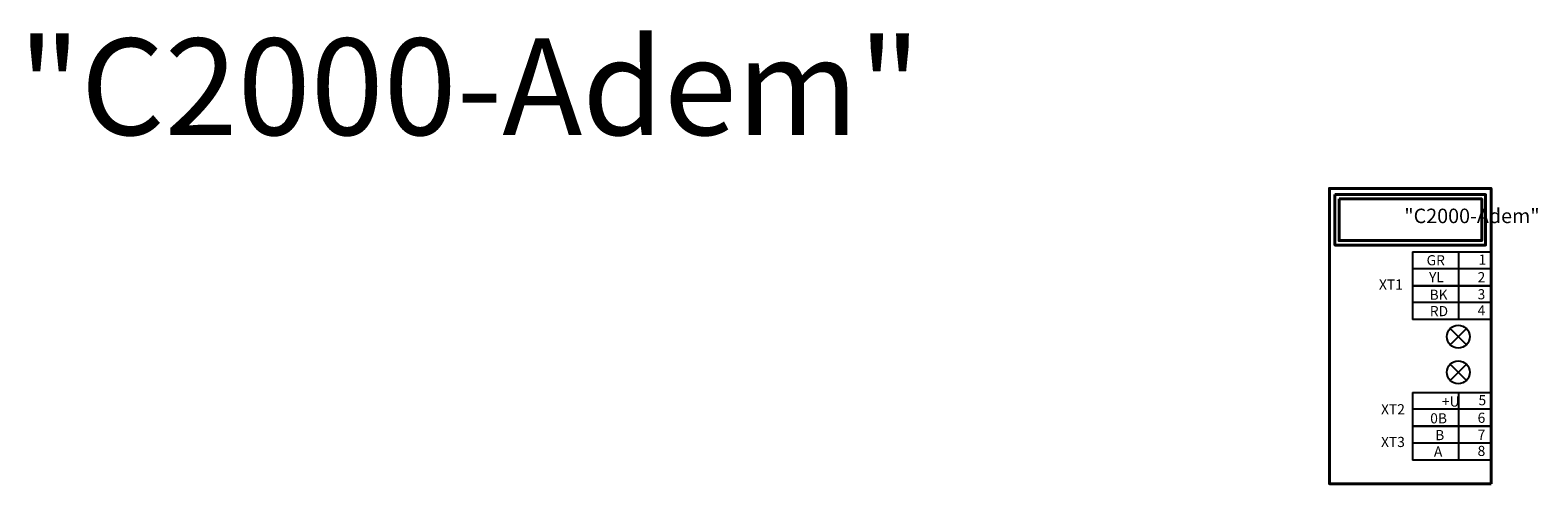
# Model space of a CAD drawing. Units: millimetres. Extents: x 819 to 1132, y 374 to 468.
import ezdxf

# ---------------------------------------------------------------- set-up
doc = ezdxf.new("R2010")
doc.units = ezdxf.units.MM
for name, color, linetype, lineweight in [('клеммы', 1, 'Continuous', 25), ('корпус ПРИБОРА', 1, 'Continuous', 40), ('Текст', 7, 'Continuous', 25), ('Элементы', 1, 'Continuous', 25)]:
    doc.layers.add(name, color=color, linetype=linetype, lineweight=lineweight)
doc.styles.get("Standard").update_dxf_attribs({"font": 'txt.shx'})

# ---------------------------------------------------------------- blocks, each defined once
blk = doc.blocks.new('клемма ШС')
at = {"layer": 'клеммы'}
for p, q in [((24.11, 20.63), (0.8, 20.63)), ((0.8, 20.63), (0.8, 10.63)), ((10.46, 20.63), (10.46, 10.63)), ((24.11, 20.63), (24.11, 10.63)), ((0.8, 15.63), (24.11, 15.63)), ((0.8, 10.63), (24.11, 10.63))]:
    blk.add_line(p, q, dxfattribs=at)
blk = doc.blocks.new('лампа')
at = {"layer": 'Элементы'}
for p, q in [((1.04, 0.94), (5.84, 5.73)), ((1.04, 5.73), (5.84, 0.94))]:
    blk.add_line(p, q, dxfattribs=at)
blk.add_circle((3.44, 3.34), 3.39, dxfattribs=at)

msp = doc.modelspace()

# ---------------------------------------------------------------- linework, layer by layer
at = {"layer": 'корпус ПРИБОРА'}
for points in [[(1122.48, 374), (1088.95, 374), (1088.95, 435.21), (1122.48, 435.21)], [(1090.08, 433.92), (1121.35, 433.92), (1121.35, 423.46), (1090.08, 423.46)], [(1090.94, 433.04), (1120.53, 433.04), (1120.53, 424.41), (1090.94, 424.41)]]:
    msp.add_lwpolyline(points, close=True, dxfattribs=at)

# ---------------------------------------------------------------- block references
at = {"layer": 'клеммы', "xscale": -0.7000000000002728, "yscale": 0.6999999999999886, "zscale": 0.7}
for p in [(1123.04, 407.61), (1123.04, 400.61), (1123.04, 378.49), (1123.04, 371.49)]:
    msp.add_blockref('клемма ШС', p, dxfattribs=at)
at = {"layer": 'Элементы', "xscale": 0.7000000000000455, "yscale": 0.6999999999999886, "zscale": 0.7}
for p in [(1113.26, 402.15), (1113.26, 394.76)]:
    msp.add_blockref('лампа', p, dxfattribs=at)

# ---------------------------------------------------------------- texts
at = {"layer": 'корпус ПРИБОРА', "insert": (1086.03, 431.01), "char_height": 3, "width": 39.574, "attachment_point": 1}
msp.add_mtext('\\pi6.1468;{\\fArial|b0|i0|c204|p34;"С2000-\\fArial|b0|i0|c0|p34;Adem\\fArial|b0|i0|c204|p34;"}', dxfattribs=at)
at = {"layer": 'Текст'}
for s, insert, char_height, width, attachment_point in [('\\pi-10.754;{\\fArial|b0|i0|c204|p34;"С2000-\\fArial|b0|i0|c0|p34;Adem\\fArial|b0|i0|c204|p34;"}', (1032.07, 466.27), 20, 160.3615, 1), ('{\\fArial|b0|i0|c0|p34;GR}', (1109.1, 421.37), 2.1, 6.6101, 1), ('{\\fArial|b0|i0|c204|p34;1}', (1121.46, 421.49), 2.1, 2.7843, 3), ('{\\fArial|b0|i0|c204|p34;ХТ1}', (1099.22, 416.34), 2.1, 5.9786, 1), ('{\\fArial|b0|i0|c0|p34;YL}', (1109.6, 417.86), 2.1, 6.4799, 1), ('{\\fArial|b0|i0|c204|p34;2}', (1121.27, 417.85), 2.1, 2.7843, 3), ('{\\fArial|b0|i0|c0|p34;BK}', (1109.72, 414.22), 2.1, 5.9909, 1), ('{\\fArial|b0|i0|c204|p34;3}', (1121.27, 414.32), 2.1, 2.7843, 3), ('{\\fArial|b0|i0|c0|p34;RD}', (1109.77, 410.83), 2.1, 5.732, 1), ('{\\fArial|b0|i0|c204|p34;4}', (1121.27, 410.99), 2.1, 2.7843, 3), ('\\pi2.3575;{\\fArial|b0|i0|c204|p34;+\\fArial|b0|i0|c0|p34;U}', (1107.32, 392.1), 2.1, 8.1472, 1), ('{\\fArial|b0|i0|c204|p34;5}', (1121.46, 392.37), 2.1, 2.7843, 3), ('{\\fArial|b0|i0|c204|p34;ХТ2}', (1099.65, 390.5), 2.1, 5.9786, 1), ('{\\fArial|b0|i0|c204|p34;0\\fArial|b0|i0|c0|p34;B}', (1109.85, 388.62), 2.1, 6.4799, 1), ('{\\fArial|b0|i0|c204|p34;6}', (1121.27, 388.73), 2.1, 2.7843, 3), ('{\\fArial|b0|i0|c0|p34;B}', (1110.88, 385.14), 2.1, 4.8333, 1), ('{\\fArial|b0|i0|c204|p34;7}', (1121.27, 385.2), 2.1, 2.7843, 3), ('{\\fArial|b0|i0|c204|p34;ХТ3}', (1099.65, 383.72), 2.1, 5.9786, 1), ('{\\fArial|b0|i0|c204|p34;А}', (1110.62, 381.73), 2.1, 5.0921, 1), ('{\\fArial|b0|i0|c204|p34;8}', (1121.27, 381.87), 2.1, 2.7843, 3)]:
    msp.add_mtext(s, dxfattribs=dict(at, insert=insert, char_height=char_height, width=width, attachment_point=attachment_point))

doc.saveas('drawing.dxf')
